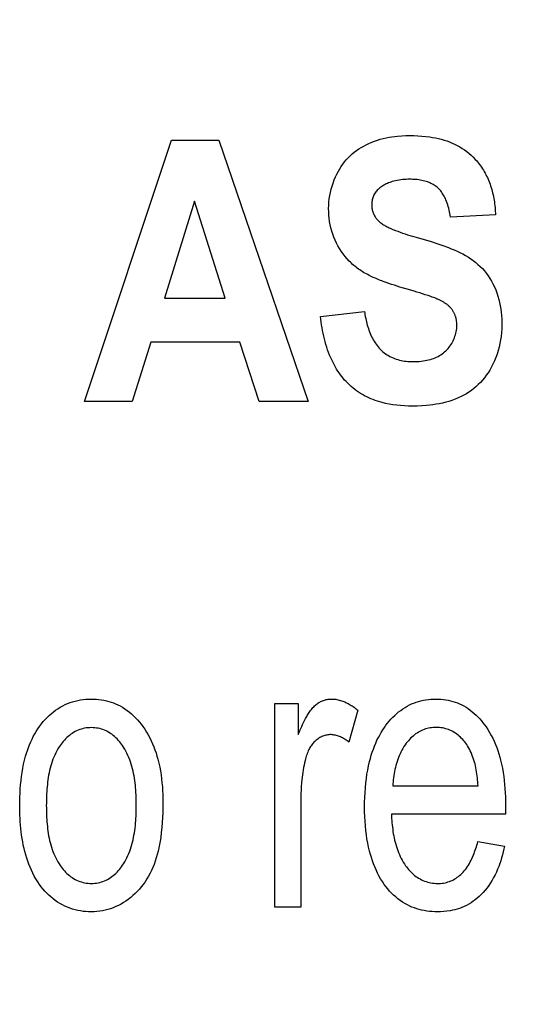
# Model space of a CAD drawing. Units: millimetres. Extents: x 0 to 1189, y 0 to 841.
# Drawn here: x 810 to 811, y 284 to 286 of the extents above; entities that cross this region are included whole.
import ezdxf

# ---------------------------------------------------------------- set-up
doc = ezdxf.new("R2010")
doc.units = ezdxf.units.MM
doc.header["$LTSCALE"] = 65.395
doc.layers.get('0').update_dxf_attribs({"linetype": 'CONTINUOUS'})
doc.layers.add('7_ALL_FEATURES', color=7, linetype='CONTINUOUS')
doc.layers.add('DEF_DRAFT_DIM', color=7, linetype='CONTINUOUS')
doc.styles.add('TEXTSTYLE_2', font='ar_wgl__.ttf')
doc.dimstyles.new('DIMSTYLE_4', dxfattribs={"dimtxt": 8.5, "dimasz": 3, "dimexe": 0.8, "dimexo": 0.2, "dimgap": 2.125, "dimtad": 1, "dimdec": 1, "dimlfac": 5, "dimdsep": 46, "dimtxsty": 'TEXTSTYLE_2', "dimblk": 'OPEN', "dimblk1": 'OPEN', "dimblk2": 'OPEN', "dimcen": 0.09, "dimazin": 2, "dimtp": 0.5, "dimtm": 0.5, "dimtfac": 1, "dimtdec": 1, "dimtofl": 0, "dimtmove": 0, "dimatfit": 3, "dimldrblk": 'OPEN', "dimfxl": 0, "dimtolj": 1, "dimarcsym": 0})

# ---------------------------------------------------------------- blocks, each defined once
blk = doc.blocks.new('*D14')
at = {"layer": 'DEF_DRAFT_DIM', "color": 2, "linetype": 'Continuous'}
for p, q in [((876.5159, 345.7268), (752.6792, 345.7268)), ((753.4792, 345.7268), (753.4792, 305.7268)), ((753.4792, 265.7268), (753.4792, 305.7268)), ((876.5159, 265.7268), (752.6792, 265.7268))]:
    blk.add_line(p, q, dxfattribs=at)
blk = doc.blocks.new('_NONE')
blk = doc.blocks.new('_OPEN')
at = {"color": 0, "linetype": 'ByBlock'}
for p, q in [((0, 0), (-1, 0.11667)), ((-1, -0.11667), (0, 0)), ((-1, 0), (0, 0))]:
    blk.add_line(p, q, dxfattribs=at)

msp = doc.modelspace()

# ---------------------------------------------------------------- linework, layer by layer
at = {"layer": '7_ALL_FEATURES', "color": 40, "linetype": 'Continuous'}
for p, q in [((810.0653, 285.5029), (810.2181, 285.9629)), ((810.2181, 285.9629), (810.3019, 285.9629)), ((810.3019, 285.9629), (810.4591, 285.5029)), ((810.2591, 285.8556), (810.206, 285.6849)), ((810.3131, 285.6849), (810.2591, 285.8556)), ((810.7888, 285.8314), (810.7097, 285.8274)), ((810.6356, 285.7), (810.6207, 285.7044)), ((810.206, 285.6849), (810.3131, 285.6849)), ((810.481, 285.6526), (810.5581, 285.6614)), ((810.1817, 285.6074), (810.1493, 285.5029)), ((810.3386, 285.6074), (810.1817, 285.6074)), ((810.3729, 285.5029), (810.3386, 285.6074)), ((810.1493, 285.5029), (810.0653, 285.5029)), ((810.4591, 285.5029), (810.3729, 285.5029)), ((810.4004, 284.6131), (810.4004, 284.9714)), ((810.4004, 284.9714), (810.4414, 284.9714)), ((810.4414, 284.9714), (810.4414, 284.9171)), ((810.5466, 284.9599), (810.5309, 284.9036)), ((810.6081, 284.8267), (810.7584, 284.8267)), ((810.446, 284.8008), (810.446, 284.6131)), ((810.8065, 284.793), (810.8063, 284.7768)), ((810.8063, 284.7768), (810.6056, 284.7768)), ((810.7579, 284.7286), (810.805, 284.7209)), ((810.446, 284.6131), (810.4004, 284.6131))]:
    msp.add_line(p, q, dxfattribs=at)
for points in [[(810.5314, 285.7499), (810.5276, 285.754), (810.524, 285.7583), (810.5206, 285.7627), (810.5173, 285.7673), (810.5143, 285.772), (810.5114, 285.7769), (810.5088, 285.7818), (810.5064, 285.7869), (810.5042, 285.792), (810.5022, 285.7974), (810.5005, 285.8028), (810.499, 285.8084), (810.4977, 285.8139), (810.4967, 285.8196), (810.496, 285.8253), (810.4955, 285.831), (810.4952, 285.8367), (810.4951, 285.8425), (810.4953, 285.8482), (810.4957, 285.8539), (810.4963, 285.8596), (810.4972, 285.8653), (810.4983, 285.8709), (810.4996, 285.8765), (810.5011, 285.882), (810.5029, 285.8874), (810.5049, 285.8928), (810.5071, 285.898), (810.5096, 285.9032), (810.5122, 285.9082), (810.5147, 285.9124), (810.5173, 285.9166), (810.5201, 285.9205), (810.5231, 285.9244), (810.5262, 285.9282), (810.5295, 285.9317), (810.5329, 285.9352), (810.5365, 285.9385), (810.5403, 285.9416), (810.5443, 285.9446), (810.5483, 285.9474), (810.5525, 285.95), (810.5568, 285.9525), (810.5612, 285.9548), (810.566, 285.9571), (810.5709, 285.9592), (810.5759, 285.9611), (810.581, 285.9628), (810.5861, 285.9643), (810.5913, 285.9657), (810.5965, 285.9669), (810.6015, 285.9678), (810.6065, 285.9687), (810.6116, 285.9694), (810.6166, 285.9699), (810.6239, 285.9705), (810.6312, 285.9708), (810.6385, 285.971), (810.6454, 285.9709), (810.6524, 285.9706), (810.6593, 285.9701), (810.6662, 285.9695), (810.6731, 285.9686), (810.6782, 285.9677), (810.6833, 285.9668), (810.6883, 285.9657), (810.6933, 285.9644), (810.6983, 285.963), (810.7032, 285.9614), (810.7079, 285.9596), (810.7125, 285.9577), (810.717, 285.9556), (810.7215, 285.9534), (810.7259, 285.9509), (810.7301, 285.9483), (810.7343, 285.9456), (810.7384, 285.9426), (810.7423, 285.9395), (810.746, 285.9363), (810.7496, 285.9329), (810.7533, 285.929)], [(810.7533, 285.929), (810.7553, 285.9268), (810.7572, 285.9246), (810.7591, 285.9223), (810.7609, 285.9199), (810.7627, 285.9175), (810.7644, 285.915), (810.766, 285.9125), (810.7676, 285.91), (810.7691, 285.9074), (810.7706, 285.9048), (810.772, 285.9022), (810.7733, 285.8995), (810.7746, 285.8968), (810.7759, 285.8941), (810.777, 285.8913), (810.7781, 285.8885), (810.7793, 285.8855), (810.7803, 285.8824), (810.7813, 285.8793), (810.7823, 285.8762), (810.7831, 285.8731), (810.7839, 285.8699), (810.7846, 285.8668), (810.7853, 285.8636), (810.7859, 285.8604), (810.7865, 285.8572), (810.787, 285.854), (810.7874, 285.8508), (810.7878, 285.8475), (810.7881, 285.8443), (810.7883, 285.8411), (810.7886, 285.8379), (810.7887, 285.8346), (810.7888, 285.8314)], [(810.7097, 285.8274), (810.7092, 285.8306), (810.7086, 285.8337), (810.708, 285.8368), (810.7074, 285.8398), (810.7066, 285.8429), (810.7058, 285.8459), (810.7049, 285.849), (810.7039, 285.852), (810.7028, 285.8549), (810.7016, 285.8579), (810.7007, 285.86), (810.6997, 285.862), (810.6987, 285.864), (810.6976, 285.866), (810.6964, 285.8679), (810.6951, 285.8698), (810.6938, 285.8717), (810.6924, 285.8735), (810.691, 285.8752), (810.6895, 285.8768), (810.6878, 285.8784), (810.6862, 285.8798), (810.6845, 285.8812), (810.6827, 285.8824), (810.6809, 285.8836), (810.679, 285.8848), (810.6771, 285.8858), (810.6751, 285.8868), (810.6731, 285.8877), (810.6711, 285.8886), (810.669, 285.8893), (810.6669, 285.89), (810.6643, 285.8908), (810.6617, 285.8915), (810.6591, 285.892), (810.6564, 285.8925), (810.6538, 285.8929), (810.6511, 285.8933), (810.6484, 285.8935), (810.6457, 285.8937), (810.643, 285.8938), (810.6403, 285.8939), (810.6376, 285.8939), (810.6345, 285.8939), (810.6314, 285.8938), (810.6283, 285.8936), (810.6252, 285.8933), (810.6221, 285.893), (810.619, 285.8925), (810.6159, 285.892), (810.6129, 285.8914), (810.6098, 285.8906), (810.6068, 285.8898), (810.6047, 285.8891), (810.6026, 285.8884), (810.6005, 285.8876), (810.5985, 285.8868), (810.5965, 285.8859), (810.5945, 285.8849), (810.5925, 285.8838), (810.5906, 285.8827), (810.5887, 285.8815), (810.5869, 285.8802), (810.5852, 285.8789), (810.5835, 285.8774), (810.5821, 285.8761), (810.5807, 285.8747), (810.5794, 285.8732), (810.5781, 285.8716), (810.577, 285.87), (810.5759, 285.8683), (810.5749, 285.8666), (810.5741, 285.8648), (810.5734, 285.8632), (810.5728, 285.8614), (810.5722, 285.8597), (810.5718, 285.8579), (810.5715, 285.8561), (810.5712, 285.8542), (810.571, 285.8524), (810.5709, 285.8506), (810.5709, 285.8487), (810.5709, 285.8468), (810.5711, 285.8448), (810.5713, 285.8429)], [(810.5713, 285.8429), (810.5716, 285.8413), (810.5719, 285.8397), (810.5723, 285.8382), (810.5727, 285.8366), (810.5733, 285.8351), (810.5739, 285.8336), (810.5745, 285.8322), (810.5752, 285.8308), (810.576, 285.8294), (810.5768, 285.8281), (810.5777, 285.8267), (810.5786, 285.8255), (810.5796, 285.8242), (810.5806, 285.823), (810.5817, 285.8219), (810.5828, 285.8208), (810.5841, 285.8195), (810.5855, 285.8183), (810.587, 285.8171), (810.5885, 285.816), (810.59, 285.815), (810.5916, 285.814), (810.5932, 285.813), (810.5948, 285.8121), (810.5964, 285.8112), (810.5981, 285.8103), (810.5998, 285.8095), (810.6015, 285.8087), (810.6032, 285.8079), (810.6049, 285.8072), (810.6067, 285.8064), (810.6084, 285.8057), (810.6127, 285.804), (810.6169, 285.8024), (810.6212, 285.8008), (810.6254, 285.7993), (810.6297, 285.7979), (810.634, 285.7965), (810.6382, 285.7951), (810.6426, 285.7938), (810.6469, 285.7925), (810.6512, 285.7913)], [(810.6512, 285.7913), (810.6657, 285.7872), (810.6759, 285.7842), (810.6859, 285.781), (810.6959, 285.7775), (810.7059, 285.7738), (810.7111, 285.7718), (810.7162, 285.7696), (810.7214, 285.7674), (810.7264, 285.765), (810.7314, 285.7625), (810.7363, 285.7598), (810.7411, 285.7569), (810.7455, 285.754), (810.7499, 285.7509), (810.7541, 285.7476), (810.7581, 285.7441), (810.762, 285.7405), (810.7658, 285.7367), (810.7694, 285.7327), (810.7728, 285.7284), (810.776, 285.7241), (810.779, 285.7195), (810.7819, 285.7149), (810.7844, 285.7101), (810.787, 285.7048), (810.7893, 285.6994), (810.7914, 285.694), (810.7932, 285.6884), (810.7948, 285.6827), (810.7962, 285.677), (810.7973, 285.6714), (810.7982, 285.6657), (810.799, 285.66), (810.7995, 285.6542), (810.7999, 285.6485), (810.8, 285.6427), (810.8, 285.637), (810.7999, 285.6305), (810.7995, 285.6241), (810.7988, 285.6176), (810.7979, 285.6113), (810.7968, 285.6049), (810.7954, 285.5986), (810.7937, 285.5925), (810.7918, 285.5863), (810.7896, 285.5803), (810.7871, 285.5744), (810.7844, 285.5685), (810.7814, 285.5628), (810.7787, 285.5582), (810.7758, 285.5536), (810.7727, 285.5491), (810.7695, 285.5448), (810.7661, 285.5406), (810.7625, 285.5366), (810.7587, 285.5328), (810.7548, 285.5292), (810.7508, 285.5258), (810.7465, 285.5225), (810.7422, 285.5195), (810.7377, 285.5167), (810.7331, 285.514), (810.7283, 285.5116), (810.7231, 285.5092), (810.7177, 285.5069), (810.7123, 285.5049), (810.7068, 285.5031), (810.7012, 285.5016), (810.6956, 285.5002), (810.6899, 285.499), (810.6843, 285.498), (810.6787, 285.4971), (810.6731, 285.4964), (810.6675, 285.4958), (810.6593, 285.4952), (810.6511, 285.4949), (810.643, 285.4948), (810.6359, 285.4949), (810.6289, 285.4952), (810.6219, 285.4957), (810.6149, 285.4964), (810.6079, 285.4973), (810.6017, 285.4984), (810.5955, 285.4996), (810.5893, 285.5011)], [(810.6207, 285.7044), (810.6158, 285.7058), (810.6108, 285.7074), (810.6059, 285.709), (810.601, 285.7106), (810.5962, 285.7123), (810.5913, 285.7141), (810.5887, 285.7151), (810.5862, 285.7161), (810.5837, 285.7171), (810.5812, 285.7181), (810.5787, 285.7192), (810.5761, 285.7203), (810.5737, 285.7214), (810.5712, 285.7225), (810.5687, 285.7237), (810.5663, 285.7249), (810.5639, 285.7262), (810.5615, 285.7275), (810.5591, 285.7288), (810.5567, 285.7301), (810.5544, 285.7315), (810.5521, 285.733), (810.5499, 285.7344), (810.5477, 285.736), (810.5455, 285.7375), (810.5433, 285.7391), (810.5412, 285.7408), (810.5392, 285.7425), (810.5371, 285.7443), (810.5352, 285.7461), (810.5333, 285.748), (810.5314, 285.7499)], [(810.6842, 285.6842), (810.6819, 285.6851), (810.6796, 285.686), (810.6773, 285.6868), (810.675, 285.6876), (810.6701, 285.6893), (810.6652, 285.6909), (810.6603, 285.6925), (810.6554, 285.6941), (810.6504, 285.6956), (810.6455, 285.6971), (810.6356, 285.7)], [(810.72, 285.6468), (810.7198, 285.648), (810.7195, 285.6492), (810.7192, 285.6505), (810.7189, 285.6517), (810.7185, 285.6528), (810.7181, 285.6539), (810.7177, 285.6551), (810.7173, 285.6562), (810.7168, 285.6572), (810.7163, 285.6583), (810.7157, 285.6594), (810.7152, 285.6604), (810.7146, 285.6614), (810.714, 285.6625), (810.7133, 285.6634), (810.7126, 285.6644), (810.7119, 285.6654), (810.7111, 285.6664), (810.7103, 285.6673), (810.7095, 285.6682), (810.7086, 285.6691), (810.7077, 285.67), (810.7068, 285.6708), (810.7059, 285.6716), (810.7049, 285.6725), (810.704, 285.6732), (810.703, 285.674), (810.7019, 285.6747), (810.7009, 285.6755), (810.6999, 285.6762), (810.6988, 285.6768), (810.6977, 285.6775), (810.6966, 285.6782), (810.6955, 285.6788), (810.6944, 285.6794), (810.6933, 285.68), (810.6922, 285.6806), (810.691, 285.6811), (810.6899, 285.6817), (810.6888, 285.6822), (810.6876, 285.6828), (810.6865, 285.6833), (810.6853, 285.6838), (810.6842, 285.6842)], [(810.5893, 285.5011), (810.5852, 285.5023), (810.5812, 285.5035), (810.5772, 285.5049), (810.5733, 285.5063), (810.5695, 285.5079), (810.5658, 285.5095), (810.5621, 285.5113), (810.5584, 285.5132), (810.5548, 285.5152), (810.5513, 285.5173), (810.5478, 285.5196), (810.5444, 285.5219), (810.5411, 285.5243), (810.5378, 285.5269), (810.5347, 285.5295), (810.5316, 285.5322), (810.5287, 285.5351), (810.5259, 285.5379), (810.5233, 285.5408), (810.5207, 285.5438), (810.5182, 285.5469), (810.5158, 285.55), (810.5136, 285.5532), (810.5113, 285.5565), (810.5092, 285.5599), (810.5072, 285.5633), (810.5053, 285.5667), (810.5034, 285.5702), (810.5016, 285.5738), (810.4999, 285.5773), (810.4983, 285.581), (810.4968, 285.5846), (810.495, 285.5893), (810.4933, 285.594), (810.4917, 285.5987), (810.4902, 285.6035), (810.4889, 285.6084), (810.4876, 285.6132), (810.4865, 285.6181), (810.4854, 285.623), (810.4845, 285.6279), (810.4836, 285.6328), (810.4828, 285.6377), (810.4822, 285.6427), (810.4816, 285.6476), (810.481, 285.6526)], [(810.5581, 285.6614), (810.5586, 285.6584), (810.5591, 285.6554), (810.5597, 285.6523), (810.5603, 285.6493), (810.5609, 285.6463), (810.5617, 285.6433), (810.5624, 285.6402), (810.5632, 285.6372), (810.5641, 285.6343), (810.5651, 285.6313), (810.5661, 285.6283), (810.5672, 285.6254), (810.5683, 285.6226), (810.5695, 285.6197), (810.5708, 285.6169), (810.5722, 285.6142), (810.5736, 285.6115), (810.5752, 285.6089), (810.5768, 285.6063), (810.5785, 285.6038), (810.5803, 285.6014), (810.5822, 285.599), (810.5842, 285.5968), (810.5863, 285.5946), (810.5884, 285.5925), (810.5907, 285.5906), (810.593, 285.5887), (810.5954, 285.5869), (810.5979, 285.5852), (810.6005, 285.5837), (810.6031, 285.5822), (810.6058, 285.5809), (810.6085, 285.5796), (810.6113, 285.5785), (810.6142, 285.5775), (810.617, 285.5766), (810.6199, 285.5759), (810.6229, 285.5752), (810.6258, 285.5747), (810.6288, 285.5742), (810.6318, 285.5738), (810.6348, 285.5735), (810.6378, 285.5733), (810.6408, 285.5732), (810.6438, 285.5732), (810.6474, 285.5732), (810.651, 285.5733), (810.6546, 285.5736), (810.6582, 285.5739), (810.6618, 285.5744), (810.6649, 285.5749), (810.6681, 285.5755), (810.6712, 285.5762), (810.6743, 285.577), (810.6774, 285.5779), (810.68, 285.5789), (810.6826, 285.5799), (810.6852, 285.5811), (810.6877, 285.5823), (810.6902, 285.5837), (810.6926, 285.5852), (810.695, 285.5868), (810.6972, 285.5885), (810.6994, 285.5903), (810.7015, 285.5922), (810.7035, 285.5941), (810.7053, 285.5961), (810.7071, 285.5983), (810.7087, 285.6005), (810.7103, 285.6028), (810.7118, 285.6051), (810.7131, 285.6075), (810.7144, 285.61), (810.7156, 285.6126), (810.7166, 285.6151), (810.7176, 285.6177), (810.7184, 285.6204), (810.7191, 285.6231), (810.7197, 285.6258), (810.7202, 285.6285), (810.7206, 285.6312), (810.7208, 285.6339), (810.7209, 285.6366), (810.7209, 285.6392), (810.7207, 285.6417), (810.7204, 285.6443), (810.72, 285.6468)], [(809.9511, 284.7923), (809.9512, 284.7995), (809.9513, 284.8068), (809.9516, 284.8141), (809.952, 284.8214), (809.9526, 284.8287), (809.9533, 284.8359), (809.9541, 284.8432), (809.9552, 284.8504), (809.9565, 284.8576), (809.9579, 284.8647), (809.9596, 284.8718), (809.9615, 284.8789), (809.963, 284.884), (809.9647, 284.889), (809.9665, 284.894), (809.9684, 284.899), (809.9705, 284.9039), (809.9727, 284.9087), (809.975, 284.9134), (809.9776, 284.9181), (809.9802, 284.9226), (809.9831, 284.9271), (809.9861, 284.9314), (809.9893, 284.9356), (809.9926, 284.9397), (809.9959, 284.9434), (809.9993, 284.947), (810.0028, 284.9504), (810.0065, 284.9536), (810.0103, 284.9567), (810.0143, 284.9597), (810.0183, 284.9624), (810.0225, 284.965), (810.0268, 284.9674), (810.0312, 284.9696), (810.0354, 284.9715), (810.0398, 284.9731), (810.0442, 284.9746), (810.0487, 284.9759), (810.0533, 284.977), (810.058, 284.9779), (810.0628, 284.9786), (810.0676, 284.9791), (810.0724, 284.9794), (810.0773, 284.9795), (810.0817, 284.9794), (810.0862, 284.9792), (810.0906, 284.9788), (810.095, 284.9782), (810.0994, 284.9774), (810.1037, 284.9765), (810.1079, 284.9754), (810.112, 284.9741), (810.116, 284.9727), (810.12, 284.9711), (810.1239, 284.9694), (810.1277, 284.9674), (810.132, 284.965), (810.1362, 284.9623), (810.1402, 284.9595), (810.1442, 284.9565), (810.148, 284.9533), (810.1516, 284.9499), (810.1552, 284.9464), (810.1586, 284.9427), (810.1619, 284.939), (810.165, 284.9351), (810.168, 284.9311), (810.1713, 284.9263), (810.1744, 284.9214), (810.1773, 284.9164), (810.18, 284.9113), (810.1826, 284.9061), (810.185, 284.9008), (810.1872, 284.8955), (810.1892, 284.89), (810.1911, 284.8846), (810.1928, 284.879), (810.1944, 284.8735), (810.1961, 284.8667), (810.1976, 284.8599), (810.1988, 284.853), (810.1999, 284.8461), (810.2008, 284.8392), (810.2016, 284.8322), (810.2022, 284.8253), (810.2026, 284.8183), (810.2029, 284.8113), (810.2031, 284.8043), (810.2031, 284.7974)], [(810.4414, 284.9171), (810.4429, 284.9207), (810.4444, 284.9243), (810.446, 284.9278), (810.4476, 284.9314), (810.4492, 284.9349), (810.451, 284.9384), (810.4527, 284.9419), (810.4546, 284.9453), (810.4565, 284.9487), (810.4575, 284.9506), (810.4586, 284.9524), (810.4598, 284.9542), (810.4609, 284.956), (810.4621, 284.9577), (810.4634, 284.9595), (810.4647, 284.9611), (810.466, 284.9628), (810.4674, 284.9644), (810.4688, 284.9659), (810.4703, 284.9674), (810.4717, 284.9687), (810.4732, 284.9699), (810.4746, 284.971), (810.4762, 284.9721), (810.4777, 284.9731), (810.4793, 284.9741), (810.481, 284.975), (810.4827, 284.9758), (810.4844, 284.9765), (810.486, 284.9771), (810.4877, 284.9777), (810.4893, 284.9781), (810.491, 284.9785), (810.4927, 284.9789), (810.4945, 284.9791), (810.4962, 284.9793), (810.4979, 284.9794), (810.4997, 284.9795), (810.5017, 284.9795), (810.5038, 284.9794), (810.5058, 284.9792), (810.5078, 284.979), (810.5098, 284.9786), (810.5119, 284.9782), (810.5139, 284.9777), (810.5158, 284.9771), (810.5178, 284.9765), (810.5198, 284.9758), (810.5217, 284.9751), (810.5237, 284.9743), (810.5256, 284.9734), (810.5275, 284.9725), (810.5293, 284.9715), (810.5312, 284.9705), (810.533, 284.9695), (810.5348, 284.9684), (810.5366, 284.9673), (810.5383, 284.9661), (810.54, 284.9649), (810.5417, 284.9637), (810.5434, 284.9624), (810.545, 284.9612), (810.5466, 284.9599)], [(810.5654, 284.8621), (810.5672, 284.8696), (810.5686, 284.8751), (810.5702, 284.8806), (810.5719, 284.8861), (810.5738, 284.8915), (810.5759, 284.8968), (810.5781, 284.9021), (810.5802, 284.9069), (810.5826, 284.9116), (810.585, 284.9162), (810.5876, 284.9208), (810.5904, 284.9252), (810.5934, 284.9296), (810.5961, 284.9334), (810.5989, 284.937), (810.6018, 284.9406), (810.6049, 284.944), (810.6081, 284.9474), (810.6114, 284.9506), (810.6148, 284.9537), (810.6183, 284.9567), (810.622, 284.9595), (810.6257, 284.9622), (810.6296, 284.9647), (810.6336, 284.967), (810.6374, 284.969), (810.6413, 284.9708), (810.6452, 284.9724), (810.6493, 284.9739), (810.6534, 284.9752), (810.6575, 284.9764), (810.6619, 284.9773), (810.6663, 284.9781), (810.6707, 284.9787), (810.6752, 284.9792), (810.6796, 284.9794), (810.6841, 284.9795), (810.6885, 284.9794), (810.6928, 284.9792), (810.6971, 284.9788), (810.7014, 284.9782), (810.7057, 284.9774), (810.7099, 284.9765), (810.7139, 284.9754), (810.7179, 284.9741), (810.7218, 284.9726), (810.7257, 284.971), (810.7295, 284.9692), (810.7332, 284.9673), (810.737, 284.965), (810.7408, 284.9626), (810.7444, 284.96), (810.748, 284.9572), (810.7514, 284.9543), (810.7548, 284.9513), (810.758, 284.9481), (810.7611, 284.9448), (810.7641, 284.9414), (810.7669, 284.9379), (810.7697, 284.9343), (810.7723, 284.9307), (810.7756, 284.9257), (810.7786, 284.9207), (810.7815, 284.9156), (810.7841, 284.9104), (810.7866, 284.9051), (810.7889, 284.8997), (810.7911, 284.8942), (810.793, 284.8887), (810.7948, 284.8831), (810.7965, 284.8774), (810.798, 284.8718), (810.7996, 284.8647), (810.8011, 284.8576), (810.8023, 284.8505), (810.8034, 284.8434), (810.8043, 284.8362), (810.805, 284.829), (810.8056, 284.8218), (810.806, 284.8146), (810.8063, 284.8074), (810.8064, 284.8002), (810.8065, 284.793)], [(810.1563, 284.7944), (810.1563, 284.7986), (810.1563, 284.8027), (810.1561, 284.8069), (810.156, 284.8111), (810.1558, 284.8153), (810.1555, 284.8195), (810.1552, 284.8237), (810.1548, 284.8279), (810.1543, 284.8321), (810.1538, 284.8363), (810.1531, 284.8404), (810.1524, 284.8446), (810.1516, 284.8487), (810.1507, 284.8528), (810.1498, 284.8569), (810.1487, 284.8609), (810.1475, 284.8649), (810.1462, 284.8688), (810.1448, 284.8727), (810.1432, 284.8766), (810.1416, 284.8804), (810.1398, 284.8841), (810.1379, 284.8878), (810.1359, 284.8914), (810.1337, 284.895), (810.132, 284.8975), (810.1302, 284.9), (810.1284, 284.9024), (810.1265, 284.9048), (810.1245, 284.9071), (810.1224, 284.9094), (810.1202, 284.9115), (810.118, 284.9136), (810.1157, 284.9155), (810.1133, 284.9174), (810.1108, 284.9191), (810.1082, 284.9207), (810.1057, 284.9221), (810.103, 284.9234), (810.1003, 284.9246), (810.0976, 284.9257), (810.0948, 284.9266), (810.0919, 284.9274), (810.089, 284.928), (810.0861, 284.9285), (810.0832, 284.9289), (810.0802, 284.9291), (810.0773, 284.9292), (810.0743, 284.9291), (810.0713, 284.9289), (810.0683, 284.9286), (810.0654, 284.928), (810.0625, 284.9274), (810.0596, 284.9266), (810.0568, 284.9257), (810.054, 284.9246), (810.0512, 284.9235), (810.0486, 284.9222), (810.046, 284.9207), (810.0434, 284.9191), (810.0409, 284.9174), (810.0385, 284.9156), (810.0362, 284.9136), (810.034, 284.9116), (810.0318, 284.9095), (810.0297, 284.9073), (810.0277, 284.905), (810.0258, 284.9026), (810.0239, 284.9002), (810.0222, 284.8977), (810.0205, 284.8952), (810.0183, 284.8917), (810.0163, 284.8882), (810.0144, 284.8846), (810.0127, 284.8809), (810.0111, 284.8772), (810.0096, 284.8734), (810.0082, 284.8696), (810.0069, 284.8657), (810.0057, 284.8618), (810.0046, 284.8578), (810.0037, 284.8538), (810.0028, 284.8498), (810.002, 284.8457), (810.0013, 284.8416), (810.0007, 284.8375), (810.0001, 284.8334), (809.9997, 284.8293), (809.9992, 284.8252), (809.9989, 284.821), (809.9986, 284.8169), (809.9984, 284.8128), (809.9982, 284.8086), (809.9981, 284.8045), (809.998, 284.8004), (809.998, 284.7963), (809.9979, 284.7923)], [(810.7584, 284.8267), (810.7581, 284.8302), (810.7578, 284.8337), (810.7575, 284.8372), (810.7571, 284.8407), (810.7567, 284.8443), (810.7562, 284.8478), (810.7557, 284.8513), (810.7551, 284.8548), (810.7544, 284.8583), (810.7537, 284.8617), (810.7529, 284.8652), (810.752, 284.8686), (810.751, 284.872), (810.7499, 284.8753), (810.7487, 284.8786), (810.7474, 284.8819), (810.746, 284.8852), (810.7445, 284.8883), (810.7429, 284.8915), (810.7412, 284.8945), (810.7397, 284.897), (810.7382, 284.8993), (810.7366, 284.9016), (810.7349, 284.9039), (810.7331, 284.9061), (810.7312, 284.9083), (810.7293, 284.9103), (810.7273, 284.9123), (810.7252, 284.9142), (810.723, 284.916), (810.7208, 284.9177), (810.7185, 284.9193), (810.7161, 284.9208), (810.7137, 284.9222), (810.7113, 284.9235), (810.7088, 284.9246), (810.7062, 284.9256), (810.7036, 284.9265), (810.701, 284.9273), (810.6983, 284.928), (810.6956, 284.9286), (810.6929, 284.929), (810.6901, 284.9293), (810.6874, 284.9295), (810.6846, 284.9296), (810.6819, 284.9296), (810.6792, 284.9294), (810.6764, 284.9291), (810.6737, 284.9287), (810.671, 284.9282), (810.6684, 284.9275), (810.6658, 284.9268), (810.6632, 284.9259), (810.6606, 284.9249), (810.6582, 284.9238), (810.6557, 284.9226), (810.6532, 284.9212), (810.6507, 284.9197), (810.6483, 284.918), (810.646, 284.9163), (810.6438, 284.9144), (810.6416, 284.9125), (810.6395, 284.9105), (810.6375, 284.9084), (810.6355, 284.9062), (810.6337, 284.9039), (810.6319, 284.9016), (810.6298, 284.8987), (810.6277, 284.8957), (810.6259, 284.8927), (810.6241, 284.8895), (810.6224, 284.8863), (810.6208, 284.8831), (810.6194, 284.8798), (810.618, 284.8764), (810.6167, 284.873), (810.6156, 284.8695), (810.6145, 284.8661), (810.6135, 284.8626), (810.6126, 284.859), (810.6118, 284.8555), (810.6111, 284.8519), (810.6104, 284.8483), (810.6099, 284.8447), (810.6094, 284.8411), (810.6089, 284.8375), (810.6086, 284.8339), (810.6083, 284.8303), (810.6081, 284.8267)], [(810.5309, 284.9036), (810.5294, 284.9048), (810.5278, 284.9059), (810.5262, 284.907), (810.5246, 284.9081), (810.523, 284.9091), (810.5213, 284.9101), (810.5196, 284.911), (810.5178, 284.9119), (810.516, 284.9127), (810.5142, 284.9135), (810.5124, 284.9142), (810.5106, 284.9148), (810.5087, 284.9154), (810.5069, 284.9158), (810.505, 284.9162), (810.5031, 284.9165), (810.5012, 284.9167), (810.4993, 284.9168), (810.4974, 284.9168), (810.4956, 284.9167), (810.4938, 284.9165), (810.4919, 284.9161), (810.4901, 284.9157), (810.4883, 284.9153), (810.4865, 284.9147), (810.4848, 284.914), (810.483, 284.9133), (810.4813, 284.9125), (810.4797, 284.9116), (810.478, 284.9106), (810.4764, 284.9096), (810.4749, 284.9085), (810.4734, 284.9073), (810.472, 284.9061), (810.4706, 284.9049), (810.4692, 284.9035), (810.4679, 284.902), (810.4666, 284.9005), (810.4654, 284.8989), (810.4643, 284.8973), (810.4632, 284.8957), (810.4622, 284.894), (810.4612, 284.8923), (810.4603, 284.8905), (810.4592, 284.8883), (810.4582, 284.886), (810.4573, 284.8836), (810.4565, 284.8813), (810.4557, 284.8789), (810.4549, 284.8764), (810.4542, 284.874), (810.4536, 284.8716), (810.4526, 284.8674), (810.4517, 284.8632), (810.4508, 284.859), (810.4501, 284.8547), (810.4495, 284.8505), (810.4489, 284.8462), (810.4484, 284.842), (810.4479, 284.8377), (810.4473, 284.8316), (810.4469, 284.8254), (810.4465, 284.8193), (810.4462, 284.8131), (810.4461, 284.807), (810.446, 284.8008)], [(810.805, 284.7209), (810.8039, 284.7157), (810.8027, 284.7105), (810.8013, 284.7053), (810.7998, 284.7002), (810.7982, 284.695), (810.7965, 284.6899), (810.7946, 284.6849), (810.7926, 284.6799), (810.7905, 284.675), (810.7882, 284.6701), (810.7857, 284.6654), (810.7831, 284.6607), (810.7803, 284.6562), (810.7773, 284.6517), (810.7742, 284.6474), (810.7709, 284.6433), (810.7674, 284.6393), (810.7638, 284.6355), (810.7604, 284.6323), (810.7569, 284.6292), (810.7533, 284.6264), (810.7496, 284.6236), (810.7458, 284.6211), (810.7418, 284.6187), (810.7378, 284.6165), (810.7336, 284.6145), (810.7294, 284.6127), (810.7254, 284.6112), (810.7214, 284.6099), (810.7173, 284.6088), (810.7132, 284.6078), (810.7091, 284.607), (810.7035, 284.6061), (810.6979, 284.6056), (810.6923, 284.6052), (810.6867, 284.6051), (810.682, 284.6052), (810.6773, 284.6054), (810.6726, 284.6058), (810.6679, 284.6064), (810.6633, 284.6072), (810.6587, 284.6081), (810.6544, 284.6092), (810.6502, 284.6105), (810.646, 284.6119), (810.6418, 284.6135), (810.6378, 284.6153), (810.6338, 284.6172), (810.6294, 284.6196), (810.6252, 284.6222), (810.6211, 284.625), (810.6171, 284.628), (810.6132, 284.6312), (810.6095, 284.6346), (810.6059, 284.6381), (810.6025, 284.6417), (810.5992, 284.6455), (810.596, 284.6494), (810.593, 284.6534), (810.5897, 284.6582), (810.5866, 284.6632), (810.5837, 284.6682), (810.581, 284.6734), (810.5785, 284.6787), (810.5762, 284.684), (810.5741, 284.6894), (810.5721, 284.6949), (810.5703, 284.7004), (810.5686, 284.706), (810.5671, 284.7116), (810.5654, 284.7188), (810.5639, 284.7261), (810.5626, 284.7334), (810.5615, 284.7407), (810.5606, 284.748), (810.5598, 284.7563), (810.5592, 284.7645), (810.5588, 284.7728), (810.5585, 284.7811), (810.5584, 284.7893), (810.5585, 284.7979), (810.5588, 284.8064), (810.5592, 284.815), (810.5598, 284.8235), (810.5606, 284.832), (810.5615, 284.8396), (810.5626, 284.8471), (810.5639, 284.8546), (810.5654, 284.8621)], [(810.2031, 284.7974), (810.2031, 284.7885), (810.2029, 284.7797), (810.2026, 284.7709), (810.202, 284.762), (810.2013, 284.7532), (810.2004, 284.7444), (810.1993, 284.7356), (810.1984, 284.7296), (810.1973, 284.7236), (810.1961, 284.7177), (810.1948, 284.7118), (810.1933, 284.7059), (810.1916, 284.7001), (810.1897, 284.6943), (810.1876, 284.6886), (810.1855, 284.6833), (810.1831, 284.678), (810.1806, 284.6729), (810.1779, 284.6678), (810.175, 284.6629), (810.1718, 284.6581), (810.1685, 284.6534), (810.1652, 284.6492), (810.1618, 284.6451), (810.1582, 284.6412), (810.1544, 284.6374), (810.1505, 284.6338), (810.1465, 284.6303), (810.1422, 284.627), (810.1381, 284.6241), (810.1339, 284.6213), (810.1295, 284.6188), (810.1251, 284.6164), (810.1205, 284.6142), (810.1159, 284.6123), (810.1111, 284.6106), (810.1065, 284.6091), (810.1017, 284.6079), (810.0969, 284.6069), (810.092, 284.6061), (810.0871, 284.6056), (810.0822, 284.6052), (810.0773, 284.6051), (810.0724, 284.6052), (810.0676, 284.6055), (810.0628, 284.6059), (810.058, 284.6066), (810.0533, 284.6075), (810.0486, 284.6086), (810.044, 284.6099), (810.0394, 284.6114), (810.0349, 284.6131), (810.0305, 284.615), (810.0262, 284.6172), (810.0219, 284.6196), (810.0177, 284.6222), (810.0136, 284.625), (810.0097, 284.628), (810.0059, 284.6312), (810.0022, 284.6346), (809.9987, 284.6381), (809.9953, 284.6417), (809.992, 284.6455), (809.9889, 284.6493), (809.9859, 284.6533), (809.9827, 284.6581), (809.9796, 284.663), (809.9767, 284.6679), (809.9741, 284.673), (809.9716, 284.6782), (809.9692, 284.6835), (809.9671, 284.6889), (809.9651, 284.6943), (809.9633, 284.6998), (809.9616, 284.7054), (809.9601, 284.711), (809.9587, 284.7167), (809.9574, 284.7224), (809.9563, 284.7282), (809.9553, 284.734), (809.9544, 284.7398), (809.9537, 284.7457), (809.953, 284.7515), (809.9525, 284.7574), (809.9521, 284.7632), (809.9517, 284.7691), (809.9514, 284.7749), (809.9513, 284.7807), (809.9512, 284.7865), (809.9511, 284.7923)], [(809.9979, 284.7923), (809.998, 284.7882), (809.998, 284.7841), (809.9981, 284.78), (809.9982, 284.7759), (809.9984, 284.7718), (809.9986, 284.7676), (809.9989, 284.7635), (809.9993, 284.7594), (809.9997, 284.7552), (810.0002, 284.7511), (810.0007, 284.747), (810.0013, 284.7429), (810.002, 284.7388), (810.0028, 284.7348), (810.0037, 284.7307), (810.0047, 284.7268), (810.0058, 284.7228), (810.0069, 284.7189), (810.0082, 284.715), (810.0096, 284.7112), (810.0111, 284.7074), (810.0127, 284.7037), (810.0145, 284.7), (810.0163, 284.6964), (810.0183, 284.6928), (810.0205, 284.6893), (810.0222, 284.6868), (810.0239, 284.6843), (810.0258, 284.6818), (810.0277, 284.6795), (810.0297, 284.6772), (810.0318, 284.6749), (810.0339, 284.6728), (810.0362, 284.6707), (810.0385, 284.6688), (810.0409, 284.6669), (810.0434, 284.6652), (810.046, 284.6636), (810.0486, 284.6621), (810.0512, 284.6608), (810.054, 284.6596), (810.0567, 284.6585), (810.0596, 284.6576), (810.0625, 284.6568), (810.0654, 284.6562), (810.0683, 284.6557), (810.0713, 284.6553), (810.0743, 284.6551), (810.0773, 284.655), (810.0802, 284.6551), (810.0832, 284.6553), (810.0862, 284.6557), (810.0891, 284.6562), (810.092, 284.6569), (810.0948, 284.6577), (810.0977, 284.6586), (810.1004, 284.6596), (810.1031, 284.6608), (810.1058, 284.6622), (810.1084, 284.6636), (810.1109, 284.6652), (810.1134, 284.667), (810.1158, 284.6688), (810.1181, 284.6708), (810.1204, 284.6728), (810.1225, 284.675), (810.1246, 284.6772), (810.1266, 284.6796), (810.1285, 284.6819), (810.1304, 284.6844), (810.1321, 284.6869), (810.1338, 284.6894), (810.136, 284.693), (810.138, 284.6966), (810.1399, 284.7003), (810.1416, 284.704), (810.1433, 284.7079), (810.1448, 284.7117), (810.1462, 284.7156), (810.1475, 284.7196), (810.1487, 284.7236), (810.1497, 284.7276), (810.1507, 284.7317), (810.1516, 284.7358), (810.1523, 284.7399), (810.153, 284.7441), (810.1537, 284.7483), (810.1542, 284.7525), (810.1547, 284.7567), (810.1551, 284.7609), (810.1554, 284.7651), (810.1557, 284.7693), (810.1559, 284.7735), (810.1561, 284.7778), (810.1562, 284.782), (810.1563, 284.7861), (810.1563, 284.7903), (810.1563, 284.7944)], [(810.6056, 284.7768), (810.6058, 284.773), (810.606, 284.7693), (810.6063, 284.7655), (810.6066, 284.7617), (810.6069, 284.7579), (810.6074, 284.754), (810.6079, 284.7502), (810.6084, 284.7464), (810.609, 284.7426), (810.6097, 284.7389), (810.6105, 284.7351), (810.6113, 284.7314), (810.6122, 284.7276), (810.6132, 284.7239), (810.6143, 284.7203), (810.6155, 284.7167), (810.6168, 284.7131), (810.6181, 284.7095), (810.6196, 284.706), (810.6212, 284.7026), (810.6228, 284.6992), (810.6246, 284.6959), (810.6265, 284.6926), (810.6285, 284.6894), (810.6307, 284.6863), (810.6324, 284.684), (810.6342, 284.6817), (810.636, 284.6794), (810.638, 284.6773), (810.64, 284.6752), (810.6421, 284.6731), (810.6442, 284.6712), (810.6464, 284.6693), (810.6487, 284.6675), (810.6511, 284.6659), (810.6535, 284.6643), (810.656, 284.6629), (810.6586, 284.6615), (810.6612, 284.6603), (810.664, 284.6592), (810.6667, 284.6583), (810.6695, 284.6574), (810.6723, 284.6567), (810.6752, 284.6561), (810.6781, 284.6556), (810.681, 284.6553), (810.6839, 284.6551), (810.6869, 284.655), (810.6895, 284.655), (810.6922, 284.6552), (810.6948, 284.6554), (810.6975, 284.6558), (810.7001, 284.6563), (810.7026, 284.6569), (810.7052, 284.6576), (810.7077, 284.6584), (810.7102, 284.6594), (810.7126, 284.6605), (810.7149, 284.6616), (810.7172, 284.6629), (810.7195, 284.6643), (810.7217, 284.6658), (810.7238, 284.6674), (810.7258, 284.6691), (810.7278, 284.6708), (810.7297, 284.6726), (810.7319, 284.6749), (810.734, 284.6772), (810.736, 284.6797), (810.7379, 284.6822), (810.7396, 284.6848), (810.7413, 284.6874), (810.743, 284.6901), (810.7445, 284.6929), (810.746, 284.6957), (810.7473, 284.6986), (810.7487, 284.7015), (810.7499, 284.7044), (810.7511, 284.7074), (810.7522, 284.7104), (810.7533, 284.7134), (810.7543, 284.7164), (810.7552, 284.7195), (810.7561, 284.7225), (810.757, 284.7256), (810.7579, 284.7286)]]:
    msp.add_lwpolyline(points, dxfattribs=at)

# ---------------------------------------------------------------- dimensions: what is measured, and where the dimension line sits
at = {"layer": 'DEF_DRAFT_DIM', "color": 2, "linetype": 'Continuous'}
dim = msp.add_linear_dim(base=(753.4792, 265.7268), p1=(876.7159, 345.7268), p2=(876.7159, 265.7268), angle=270, text='<> (VESA)', dimstyle='DIMSTYLE_4', override={"dimblk1": 'NONE', "dimblk2": 'NONE', "dimsah": 1}, dxfattribs=at)
dim.commit()
dim.dimension.update_dxf_attribs({"geometry": '*D14', "text_midpoint": (753.4792, 274.4285), "dimtype": 160})

doc.saveas('drawing.dxf')
